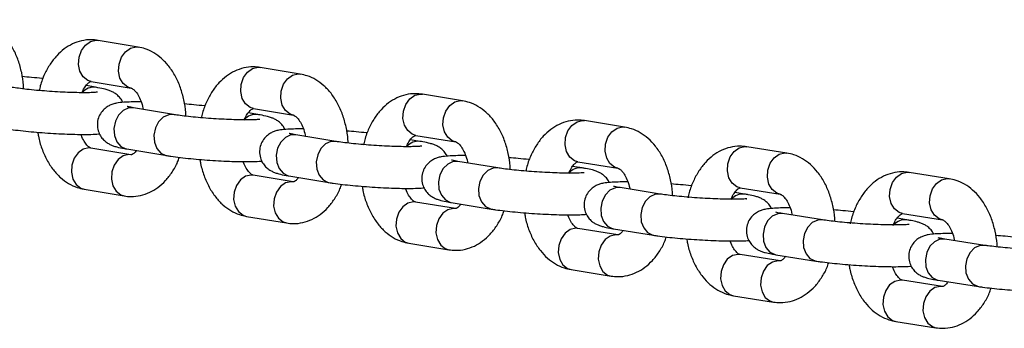
# Model space of a CAD drawing. Units: millimetres. Extents: x -3775 to 3775, y -724 to 7090.
# Drawn here: x -226 to -84, y 890 to 934 of the extents above; entities that cross this region are included whole.
import ezdxf

# ---------------------------------------------------------------- set-up
doc = ezdxf.new("R2010")
doc.units = ezdxf.units.MM
doc.header["$LTSCALE"] = 1000
doc.layers.add('1 EQUIPMENT', color=7, linetype='Continuous', lineweight=18)
doc.layers.add('EQUIPMENT', color=7, linetype='Continuous')

# ---------------------------------------------------------------- blocks, each defined once
blk = doc.blocks.new('SWG220(2D) - Omniswing 2 Bay - 1x Slash 1x Infant 1x 1.2m Basket')
at = {"layer": 'EQUIPMENT', "linetype": 'Continuous', "lineweight": 25}
for p, q in [((99.49, 5399.25), (93.72, 5400.15)), ((122.87, 5395.54), (117.1, 5396.46)), ((93.37, 5393.32), (87.61, 5394.22)), ((92.79, 5394.22), (98.55, 5393.32)), ((146.25, 5391.78), (140.48, 5392.72)), ((116.75, 5389.64), (110.99, 5390.55)), ((116.16, 5390.53), (121.92, 5389.62)), ((86.68, 5388.29), (92.45, 5387.39)), ((169.62, 5387.98), (163.86, 5388.92)), ((140.12, 5385.91), (134.36, 5386.83)), ((139.53, 5386.79), (145.29, 5385.86)), ((98.52, 5383.72), (92.75, 5384.63)), ((92.75, 5384.63), (92.82, 5384.62)), ((97.93, 5384.62), (99.32, 5384.4)), ((110.05, 5384.62), (115.81, 5383.71)), ((192.99, 5384.12), (187.23, 5385.07)), ((163.49, 5382.13), (157.73, 5383.07)), ((162.89, 5383), (168.65, 5382.05)), ((121.89, 5380.02), (116.12, 5380.94)), ((116.12, 5380.94), (116.18, 5380.93)), ((121.29, 5380.91), (122.68, 5380.69)), ((133.41, 5380.91), (139.17, 5379.98)), ((216.36, 5380.21), (210.6, 5381.18)), ((91.82, 5378.7), (97.59, 5377.79)), ((186.86, 5378.29), (181.1, 5379.25)), ((186.25, 5379.15), (192.01, 5378.2)), ((145.25, 5376.26), (139.49, 5377.2)), ((139.49, 5377.2), (139.55, 5377.19)), ((144.65, 5377.14), (146.03, 5376.92)), ((156.77, 5377.14), (162.53, 5376.2)), ((115.18, 5375.01), (120.94, 5374.09)), ((210.22, 5374.41), (204.46, 5375.37)), ((209.61, 5375.26), (215.37, 5374.29)), ((168.61, 5372.46), (162.85, 5373.4)), ((162.85, 5373.4), (162.91, 5373.39)), ((168, 5373.33), (169.39, 5373.1)), ((176.16, 5373.81), (176.13, 5373.76)), ((180.12, 5373.33), (185.88, 5372.37)), ((138.53, 5371.27), (144.29, 5370.34)), ((191.97, 5368.6), (186.21, 5369.56)), ((186.21, 5369.56), (186.27, 5369.55)), ((191.35, 5369.46), (192.73, 5369.23)), ((203.47, 5369.46), (209.23, 5368.49)), ((161.88, 5367.48), (167.64, 5366.54)), ((215.33, 5364.69), (209.57, 5365.66)), ((209.57, 5365.66), (209.63, 5365.65)), ((214.7, 5365.54), (216.08, 5365.3)), ((185.23, 5363.64), (190.99, 5362.68)), ((208.57, 5359.75), (214.33, 5358.78))]:
    blk.add_line(p, q, dxfattribs=at)
at = {"layer": 'EQUIPMENT', "linetype": 'Continuous', "lineweight": 25, "flags": 128}
for points in [[(92.79, 5394.22), (93.07, 5394.2), (93.88, 5394.38), (94.61, 5394.9), (95.18, 5395.7), (95.52, 5396.67), (95.58, 5397.71), (95.37, 5398.68), (94.9, 5399.48), (94.23, 5399.99), (93.72, 5400.15)], [(98.55, 5393.32), (98.83, 5393.3), (99.64, 5393.48), (100.38, 5393.99), (100.95, 5394.79), (101.28, 5395.76), (101.35, 5396.8), (101.13, 5397.77), (100.66, 5398.57), (99.99, 5399.09), (99.49, 5399.25)], [(116.16, 5390.53), (116.44, 5390.51), (117.25, 5390.69), (117.99, 5391.21), (118.56, 5392), (118.9, 5392.98), (118.96, 5394.02), (118.75, 5394.99), (118.28, 5395.78), (117.61, 5396.3), (117.1, 5396.46)], [(121.92, 5389.62), (122.21, 5389.59), (123.02, 5389.77), (123.75, 5390.29), (124.32, 5391.09), (124.66, 5392.06), (124.72, 5393.1), (124.51, 5394.07), (124.04, 5394.86), (123.37, 5395.38), (122.87, 5395.54)], [(86.68, 5388.29), (87.37, 5388.31), (88.15, 5388.67), (88.81, 5389.33), (89.27, 5390.23), (89.48, 5391.25), (89.4, 5392.27), (89.05, 5393.17), (88.47, 5393.84), (87.73, 5394.19), (87.61, 5394.22)], [(92.45, 5387.39), (93.13, 5387.41), (93.92, 5387.77), (94.58, 5388.43), (95.04, 5389.33), (95.24, 5390.35), (95.16, 5391.37), (94.82, 5392.27), (94.24, 5392.94), (93.5, 5393.29), (93.37, 5393.32)], [(139.53, 5386.79), (139.81, 5386.77), (140.62, 5386.95), (141.36, 5387.47), (141.93, 5388.26), (142.27, 5389.24), (142.33, 5390.27), (142.12, 5391.25), (141.65, 5392.04), (140.98, 5392.56), (140.48, 5392.72)], [(145.29, 5385.86), (145.58, 5385.84), (146.39, 5386.02), (147.12, 5386.54), (147.69, 5387.33), (148.03, 5388.3), (148.1, 5389.34), (147.88, 5390.31), (147.41, 5391.11), (146.74, 5391.63), (146.25, 5391.78)], [(110.05, 5384.62), (110.74, 5384.65), (111.52, 5385), (112.18, 5385.67), (112.64, 5386.57), (112.85, 5387.59), (112.77, 5388.61), (112.42, 5389.51), (111.85, 5390.17), (111.11, 5390.53), (110.99, 5390.55)], [(115.81, 5383.71), (116.5, 5383.73), (117.28, 5384.09), (117.95, 5384.76), (118.41, 5385.65), (118.61, 5386.67), (118.54, 5387.7), (118.19, 5388.59), (117.61, 5389.26), (116.87, 5389.61), (116.75, 5389.64)], [(162.89, 5383), (163.18, 5382.98), (163.99, 5383.16), (164.72, 5383.67), (165.3, 5384.47), (165.64, 5385.44), (165.7, 5386.48), (165.49, 5387.45), (165.02, 5388.25), (164.35, 5388.76), (163.86, 5388.92)], [(168.65, 5382.05), (168.94, 5382.03), (169.75, 5382.21), (170.49, 5382.73), (171.06, 5383.52), (171.4, 5384.5), (171.47, 5385.53), (171.25, 5386.51), (170.78, 5387.3), (170.12, 5387.82), (169.62, 5387.98)], [(133.41, 5380.91), (134.1, 5380.93), (134.89, 5381.29), (135.55, 5381.95), (136.01, 5382.85), (136.22, 5383.87), (136.14, 5384.89), (135.79, 5385.79), (135.22, 5386.46), (134.48, 5386.81), (134.36, 5386.83)], [(139.17, 5379.98), (139.87, 5380.01), (140.65, 5380.36), (141.31, 5381.03), (141.77, 5381.93), (141.98, 5382.95), (141.9, 5383.97), (141.56, 5384.86), (140.98, 5385.53), (140.24, 5385.89), (140.12, 5385.91)], [(92.82, 5384.62), (93.26, 5384.47), (93.93, 5383.95), (94.4, 5383.16), (94.62, 5382.18), (94.55, 5381.15), (94.21, 5380.17), (93.64, 5379.38), (92.91, 5378.86), (92.1, 5378.68), (91.82, 5378.7)], [(186.25, 5379.15), (186.54, 5379.13), (187.35, 5379.31), (188.09, 5379.83), (188.66, 5380.62), (189, 5381.6), (189.07, 5382.63), (188.86, 5383.61), (188.39, 5384.4), (187.72, 5384.92), (187.23, 5385.07)], [(192.01, 5378.2), (192.31, 5378.17), (193.11, 5378.35), (193.85, 5378.87), (194.42, 5379.67), (194.76, 5380.64), (194.83, 5381.68), (194.62, 5382.65), (194.15, 5383.44), (193.48, 5383.96), (192.99, 5384.12)], [(98.52, 5383.72), (99.02, 5383.56), (99.69, 5383.04), (100.16, 5382.25), (100.38, 5381.28), (100.32, 5380.24), (99.98, 5379.26), (99.41, 5378.47), (98.68, 5377.95), (97.87, 5377.77), (97.59, 5377.79)], [(156.77, 5377.14), (157.46, 5377.17), (158.25, 5377.52), (158.91, 5378.19), (159.37, 5379.08), (159.58, 5380.1), (159.51, 5381.12), (159.16, 5382.02), (158.58, 5382.69), (157.84, 5383.04), (157.73, 5383.07)], [(162.53, 5376.2), (163.23, 5376.23), (164.01, 5376.58), (164.67, 5377.25), (165.14, 5378.15), (165.34, 5379.17), (165.27, 5380.19), (164.92, 5381.08), (164.34, 5381.75), (163.61, 5382.1), (163.49, 5382.13)], [(116.18, 5380.93), (116.63, 5380.78), (117.29, 5380.26), (117.76, 5379.47), (117.98, 5378.49), (117.91, 5377.46), (117.58, 5376.48), (117, 5375.69), (116.27, 5375.17), (115.46, 5374.99), (115.18, 5375.01)], [(121.89, 5380.02), (122.39, 5379.86), (123.06, 5379.34), (123.53, 5378.55), (123.74, 5377.57), (123.68, 5376.54), (123.34, 5375.56), (122.77, 5374.77), (122.03, 5374.25), (121.23, 5374.07), (120.94, 5374.09)], [(209.61, 5375.26), (209.9, 5375.23), (210.71, 5375.41), (211.45, 5375.93), (212.02, 5376.73), (212.36, 5377.7), (212.43, 5378.74), (212.22, 5379.71), (211.75, 5380.5), (211.09, 5381.02), (210.6, 5381.18)], [(215.37, 5374.29), (215.66, 5374.26), (216.47, 5374.44), (217.21, 5374.96), (217.78, 5375.76), (218.12, 5376.73), (218.19, 5377.77), (217.98, 5378.74), (217.51, 5379.53), (216.85, 5380.05), (216.36, 5380.21)], [(180.13, 5373.32), (180.82, 5373.35), (181.61, 5373.7), (182.27, 5374.37), (182.73, 5375.26), (182.94, 5376.29), (182.87, 5377.31), (182.52, 5378.2), (181.95, 5378.87), (181.21, 5379.22), (181.1, 5379.25)], [(139.55, 5377.19), (139.99, 5377.04), (140.66, 5376.52), (141.12, 5375.73), (141.34, 5374.75), (141.27, 5373.72), (140.93, 5372.74), (140.36, 5371.95), (139.63, 5371.43), (138.82, 5371.25), (138.53, 5371.27)], [(185.88, 5372.37), (186.58, 5372.4), (187.37, 5372.75), (188.03, 5373.42), (188.5, 5374.31), (188.7, 5375.33), (188.63, 5376.36), (188.28, 5377.25), (187.71, 5377.92), (186.97, 5378.27), (186.86, 5378.29)], [(145.25, 5376.26), (145.75, 5376.11), (146.42, 5375.59), (146.89, 5374.79), (147.1, 5373.82), (147.04, 5372.78), (146.7, 5371.81), (146.12, 5371.02), (145.39, 5370.5), (144.58, 5370.32), (144.29, 5370.34)], [(203.48, 5369.46), (204.18, 5369.48), (204.96, 5369.83), (205.63, 5370.5), (206.09, 5371.39), (206.3, 5372.42), (206.23, 5373.44), (205.88, 5374.33), (205.31, 5375), (204.57, 5375.35), (204.46, 5375.37)], [(209.23, 5368.49), (209.94, 5368.51), (210.72, 5368.87), (211.39, 5369.53), (211.85, 5370.43), (212.06, 5371.45), (211.99, 5372.47), (211.64, 5373.37), (211.07, 5374.04), (210.33, 5374.39), (210.22, 5374.41)], [(162.91, 5373.39), (163.35, 5373.25), (164.01, 5372.73), (164.48, 5371.93), (164.7, 5370.96), (164.63, 5369.92), (164.29, 5368.95), (163.72, 5368.16), (162.98, 5367.64), (162.17, 5367.46), (161.88, 5367.48)], [(168.61, 5372.46), (169.11, 5372.3), (169.77, 5371.78), (170.24, 5370.99), (170.46, 5370.02), (170.39, 5368.98), (170.05, 5368.01), (169.48, 5367.21), (168.74, 5366.69), (167.93, 5366.51), (167.64, 5366.54)], [(186.27, 5369.55), (186.7, 5369.4), (187.37, 5368.88), (187.84, 5368.09), (188.05, 5367.12), (187.98, 5366.08), (187.64, 5365.11), (187.07, 5364.31), (186.33, 5363.8), (185.52, 5363.62), (185.23, 5363.64)], [(191.97, 5368.6), (192.46, 5368.45), (193.13, 5367.93), (193.6, 5367.13), (193.81, 5366.16), (193.74, 5365.12), (193.4, 5364.15), (192.83, 5363.36), (192.09, 5362.84), (191.28, 5362.66), (190.99, 5362.68)], [(209.63, 5365.65), (210.05, 5365.51), (210.72, 5364.99), (211.19, 5364.2), (211.4, 5363.22), (211.33, 5362.19), (210.99, 5361.21), (210.41, 5360.42), (209.68, 5359.9), (208.87, 5359.72), (208.57, 5359.75)], [(215.33, 5364.69), (215.81, 5364.54), (216.48, 5364.02), (216.95, 5363.23), (217.16, 5362.25), (217.09, 5361.22), (216.75, 5360.24), (216.17, 5359.45), (215.44, 5358.93), (214.63, 5358.75), (214.33, 5358.78)]]:
    blk.add_lwpolyline(points, dxfattribs=at)
at = {"layer": 'EQUIPMENT', "linetype": 'Continuous', "lineweight": 25}
for centre, radius, start, end in [((98.17, 5386.77), 2.16, 263.5155, 318.4321), ((121.54, 5383.06), 2.16, 263.4325, 318.8037), ((144.9, 5379.29), 2.17, 263.35, 319.1768), ((168.26, 5375.48), 2.17, 263.268, 319.5516), ((191.61, 5371.62), 2.18, 263.2315, 320.6769), ((214.96, 5367.7), 2.18, 263.1188, 320.5281)]:
    blk.add_arc(centre, radius, start, end, dxfattribs=at)
for points, knots in [([(93.72, 5400.15), (93.38, 5400.19), (92.59, 5400.27), (91.33, 5400.1), (90.02, 5399.63), (88.82, 5398.89), (87.73, 5397.9), (86.79, 5396.65), (86.13, 5395.49), (85.86, 5394.7), (85.77, 5394.46)], [0, 0, 0, 0, 0.098978, 0.233755, 0.367016, 0.501411, 0.639885, 0.783995, 0.933263, 1, 1, 1, 1]), ([(106.21, 5391.07), (106.18, 5391.29), (106.06, 5392.11), (105.63, 5393.48), (104.91, 5395.11), (103.99, 5396.51), (102.92, 5397.64), (101.76, 5398.47), (100.6, 5399.01), (99.82, 5399.18), (99.49, 5399.25)], [0, 0, 0, 0, 0.051671, 0.201643, 0.353425, 0.507113, 0.644184, 0.776058, 0.90334, 1, 1, 1, 1]), ([(117.1, 5396.46), (116.77, 5396.5), (115.97, 5396.58), (114.71, 5396.42), (113.4, 5395.95), (112.2, 5395.21), (111.11, 5394.22), (110.17, 5392.98), (109.51, 5391.82), (109.23, 5391.03), (109.15, 5390.79)], [0, 0, 0, 0, 0.0991, 0.234074, 0.367512, 0.502054, 0.640656, 0.784897, 0.934316, 1, 1, 1, 1]), ([(129.58, 5387.36), (129.55, 5387.57), (129.43, 5388.4), (129.01, 5389.76), (128.29, 5391.4), (127.36, 5392.8), (126.3, 5393.93), (125.14, 5394.76), (123.98, 5395.31), (123.2, 5395.47), (122.87, 5395.54)], [0, 0, 0, 0, 0.050806, 0.200873, 0.352747, 0.506532, 0.643754, 0.77578, 0.903196, 1, 1, 1, 1]), ([(87.61, 5394.22), (87.41, 5394.25), (86.83, 5394.33), (85.7, 5394.47), (84.2, 5394.62), (82.62, 5394.75), (80.99, 5394.86), (79.39, 5394.94), (78.04, 5394.99), (77.3, 5395), (77.02, 5395.01)], [0, 0, 0, 0, 0.0735017, 0.2196084, 0.3612023, 0.5006458, 0.6392727, 0.7777419, 0.9164541, 1, 1, 1, 1]), ([(91.98, 5393.53), (92.02, 5393.59), (92.2, 5393.87), (92.49, 5394.1), (92.73, 5394.23), (92.76, 5394.23), (92.78, 5394.22), (92.79, 5394.22)], [0, 0, 0, 0, 0.067984, 0.314037, 0.567063, 0.846597, 1, 1, 1, 1]), ([(91.33, 5386.59), (91.38, 5386.59), (91.91, 5386.58), (92.77, 5386.6), (93.89, 5386.64), (94.65, 5386.72), (95.32, 5386.87), (95.9, 5387.09), (96.49, 5387.45), (97.06, 5388.02), (97.49, 5388.79), (97.68, 5389.72), (97.59, 5390.64), (97.25, 5391.42), (96.81, 5392), (96.33, 5392.41), (95.85, 5392.69), (95.39, 5392.87), (94.83, 5393.04), (94.19, 5393.18), (93.61, 5393.28), (93.37, 5393.32)], [0, 0, 0, 0, 0.009037, 0.096492, 0.186591, 0.285143, 0.33604, 0.375699, 0.415678, 0.459829, 0.507796, 0.557879, 0.61049, 0.65493, 0.694482, 0.730948, 0.766404, 0.805444, 0.855858, 0.941254, 1, 1, 1, 1]), ([(98.55, 5393.32), (98.57, 5393.32), (98.6, 5393.31), (98.76, 5393.24), (99.12, 5392.95), (99.53, 5392.36), (99.85, 5391.8), (99.96, 5391.41), (99.97, 5391.36)], [0, 0, 0, 0, 0.114353, 0.336019, 0.540256, 0.755377, 0.969517, 1, 1, 1, 1]), ([(140.48, 5392.72), (140.15, 5392.75), (139.35, 5392.84), (138.09, 5392.68), (136.78, 5392.21), (135.58, 5391.48), (134.49, 5390.49), (133.55, 5389.25), (132.88, 5388.1), (132.61, 5387.32), (132.53, 5387.08)], [0, 0, 0, 0, 0.0992226, 0.2343945, 0.3680104, 0.5026989, 0.6414307, 0.785802, 0.9353721, 1, 1, 1, 1]), ([(110.99, 5390.55), (110.79, 5390.58), (110.2, 5390.67), (109.07, 5390.81), (107.58, 5390.96), (105.99, 5391.1), (104.37, 5391.21), (102.76, 5391.29), (101.21, 5391.34), (99.79, 5391.37), (98.53, 5391.35), (97.72, 5391.33), (97.35, 5391.28), (97.28, 5391.28)], [0, 0, 0, 0, 0.053407, 0.159623, 0.262514, 0.363823, 0.464531, 0.565124, 0.665897, 0.767251, 0.869939, 0.97578, 1, 1, 1, 1]), ([(152.94, 5383.6), (152.91, 5383.81), (152.8, 5384.63), (152.38, 5385.99), (151.66, 5387.63), (150.74, 5389.03), (149.67, 5390.16), (148.52, 5391), (147.36, 5391.55), (146.58, 5391.71), (146.25, 5391.78)], [0, 0, 0, 0, 0.04994, 0.200102, 0.352069, 0.50595, 0.643325, 0.775503, 0.903052, 1, 1, 1, 1]), ([(115.36, 5389.86), (115.4, 5389.91), (115.57, 5390.19), (115.86, 5390.41), (116.1, 5390.54), (116.13, 5390.54), (116.15, 5390.53), (116.16, 5390.53)], [0, 0, 0, 0, 0.0637684, 0.3108644, 0.5650246, 0.8459856, 1, 1, 1, 1]), ([(74.21, 5388.94), (74.21, 5388.94), (74.19, 5388.93), (74.39, 5388.96), (74.82, 5388.99), (75.57, 5389.01), (76.59, 5389.02), (77.85, 5388.99), (79.28, 5388.94), (80.79, 5388.86), (82.31, 5388.76), (83.77, 5388.64), (85.1, 5388.5), (86.06, 5388.38), (86.53, 5388.31), (86.68, 5388.29)], [0, 0, 0, 0, 0.016827, 0.069038, 0.134796, 0.213176, 0.299711, 0.390553, 0.483469, 0.577343, 0.671584, 0.765754, 0.859386, 0.951857, 1, 1, 1, 1]), ([(84.91, 5388.52), (84.91, 5388.36), (84.93, 5387.59), (85.18, 5386.22), (85.67, 5384.46), (86.4, 5382.83), (87.32, 5381.43), (88.39, 5380.31), (89.55, 5379.47), (90.71, 5378.93), (91.49, 5378.77), (91.82, 5378.7)], [0, 0, 0, 0, 0.031906, 0.163187, 0.295523, 0.429457, 0.565072, 0.686025, 0.802392, 0.914707, 1, 1, 1, 1]), ([(114.7, 5382.9), (114.75, 5382.9), (115.28, 5382.89), (116.14, 5382.91), (117.26, 5382.96), (118.03, 5383.04), (118.7, 5383.19), (119.28, 5383.41), (119.87, 5383.78), (120.44, 5384.35), (120.86, 5385.13), (121.05, 5386.05), (120.95, 5386.97), (120.62, 5387.74), (120.17, 5388.32), (119.69, 5388.73), (119.21, 5389.01), (118.75, 5389.2), (118.17, 5389.37), (117.54, 5389.51), (116.97, 5389.6), (116.75, 5389.64)], [0, 0, 0, 0, 0.00918, 0.09676, 0.187028, 0.285914, 0.33655, 0.376151, 0.416415, 0.460776, 0.508899, 0.559081, 0.611569, 0.655972, 0.695555, 0.732121, 0.767834, 0.807348, 0.85877, 0.946998, 1, 1, 1, 1]), ([(121.92, 5389.62), (121.93, 5389.61), (121.97, 5389.61), (122.13, 5389.54), (122.49, 5389.24), (122.91, 5388.65), (123.22, 5388.09), (123.33, 5387.7), (123.34, 5387.65)], [0, 0, 0, 0, 0.114442, 0.336168, 0.540542, 0.755819, 0.970162, 1, 1, 1, 1]), ([(163.86, 5388.92), (163.52, 5388.96), (162.73, 5389.05), (161.46, 5388.89), (160.15, 5388.43), (158.95, 5387.69), (157.86, 5386.71), (156.92, 5385.47), (156.25, 5384.32), (155.98, 5383.55), (155.9, 5383.32)], [0, 0, 0, 0, 0.099345, 0.234716, 0.36851, 0.503347, 0.642209, 0.786711, 0.936432, 1, 1, 1, 1]), ([(82.17, 5387.15), (82.21, 5387.14), (82.68, 5387.08), (83.67, 5386.99), (84.65, 5386.91), (85.1, 5386.87)], [0, 0, 0, 0, 0.044274, 0.562933, 1, 1, 1, 1]), ([(92.75, 5384.63), (92.74, 5384.63), (92.71, 5384.64), (92.55, 5384.7), (92.19, 5385), (91.77, 5385.57), (91.37, 5386.42), (91.12, 5387.13), (91.06, 5387.56), (91.05, 5387.61)], [0, 0, 0, 0, 0.094361, 0.2772731, 0.4458034, 0.623315, 0.8000172, 0.979093, 1, 1, 1, 1]), ([(92.45, 5387.39), (92.59, 5387.36), (92.95, 5387.31), (93.27, 5387.24), (93.44, 5387.19), (93.4, 5387.2), (93.4, 5387.2)], [0, 0, 0, 0, 0.279589, 0.681983, 0.989792, 1, 1, 1, 1]), ([(134.36, 5386.83), (134.16, 5386.86), (133.58, 5386.95), (132.45, 5387.1), (130.95, 5387.25), (129.36, 5387.39), (127.74, 5387.5), (126.13, 5387.58), (124.58, 5387.64), (123.16, 5387.66), (121.9, 5387.65), (121.09, 5387.63), (120.72, 5387.58), (120.65, 5387.57)], [0, 0, 0, 0, 0.053495, 0.159936, 0.263003, 0.364465, 0.465318, 0.566055, 0.666974, 0.768485, 0.871351, 0.977422, 1, 1, 1, 1]), ([(176.31, 5379.79), (176.28, 5379.99), (176.17, 5380.81), (175.74, 5382.17), (175.03, 5383.81), (174.11, 5385.21), (173.05, 5386.35), (171.89, 5387.19), (170.74, 5387.74), (169.96, 5387.9), (169.62, 5387.98)], [0, 0, 0, 0, 0.049074, 0.199332, 0.35139, 0.505369, 0.642895, 0.775225, 0.902909, 1, 1, 1, 1]), ([(94.03, 5386.67), (94.06, 5386.62), (94.17, 5386.34), (94.51, 5385.95), (94.99, 5385.53), (95.47, 5385.26), (95.93, 5385.07), (96.51, 5384.89), (97.14, 5384.75), (97.71, 5384.66), (97.93, 5384.62)], [0, 0, 0, 0, 0.0270623, 0.1390036, 0.2424178, 0.343417, 0.455164, 0.600589, 0.850106, 1, 1, 1, 1]), ([(138.07, 5379.16), (138.12, 5379.16), (138.65, 5379.15), (139.51, 5379.17), (140.64, 5379.22), (141.4, 5379.3), (142.07, 5379.45), (142.65, 5379.67), (143.25, 5380.05), (143.81, 5380.63), (144.24, 5381.41), (144.42, 5382.33), (144.31, 5383.25), (143.98, 5384.02), (143.53, 5384.59), (143.05, 5385), (142.57, 5385.28), (142.1, 5385.47), (141.51, 5385.64), (140.88, 5385.78), (140.32, 5385.88), (140.12, 5385.91)], [0, 0, 0, 0, 0.009323, 0.097027, 0.187464, 0.286684, 0.337079, 0.376623, 0.417169, 0.461741, 0.510017, 0.560296, 0.612661, 0.657028, 0.696642, 0.733313, 0.769293, 0.809294, 0.861758, 0.952979, 1, 1, 1, 1]), ([(138.74, 5386.13), (138.77, 5386.18), (138.94, 5386.45), (139.23, 5386.67), (139.46, 5386.8), (139.5, 5386.79), (139.52, 5386.79), (139.53, 5386.79)], [0, 0, 0, 0, 0.059505, 0.307657, 0.562965, 0.845371, 1, 1, 1, 1]), ([(145.29, 5385.86), (145.3, 5385.86), (145.33, 5385.85), (145.5, 5385.78), (145.86, 5385.48), (146.27, 5384.9), (146.58, 5384.33), (146.7, 5383.94), (146.71, 5383.9)], [0, 0, 0, 0, 0.1145311, 0.3363166, 0.5408292, 0.7562639, 0.9708098, 1, 1, 1, 1]), ([(97.59, 5385.28), (97.59, 5385.28), (97.58, 5385.28), (97.79, 5385.31), (98.24, 5385.34), (99, 5385.36), (100.04, 5385.36), (101.31, 5385.34), (102.74, 5385.28), (104.25, 5385.2), (105.77, 5385.09), (107.23, 5384.97), (108.54, 5384.83), (109.47, 5384.71), (109.91, 5384.65), (110.05, 5384.62)], [0, 0, 0, 0, 0.019505, 0.072506, 0.139097, 0.218076, 0.304966, 0.396014, 0.489066, 0.583039, 0.677356, 0.77157, 0.865208, 0.957615, 1, 1, 1, 1]), ([(97.59, 5377.79), (97.92, 5377.76), (98.72, 5377.67), (99.98, 5377.84), (101.29, 5378.31), (102.49, 5379.05), (103.57, 5380.05), (104.52, 5381.29), (105.3, 5382.75), (105.82, 5384.08), (106, 5384.94), (106.05, 5385.2)], [0, 0, 0, 0, 0.085802, 0.202638, 0.318159, 0.434664, 0.554704, 0.679631, 0.809028, 0.941079, 1, 1, 1, 1]), ([(99.87, 5385.43), (99.79, 5385.24), (99.59, 5384.74), (99.2, 5384.2), (98.82, 5383.83), (98.58, 5383.72), (98.55, 5383.72), (98.53, 5383.72), (98.52, 5383.72)], [0, 0, 0, 0, 0.118836, 0.30365, 0.487487, 0.676534, 0.885386, 1, 1, 1, 1]), ([(108.28, 5384.85), (108.28, 5384.7), (108.29, 5383.92), (108.54, 5382.55), (109.03, 5380.79), (109.76, 5379.16), (110.68, 5377.76), (111.75, 5376.63), (112.91, 5375.79), (114.06, 5375.25), (114.84, 5375.08), (115.18, 5375.01)], [0, 0, 0, 0, 0.03267, 0.163821, 0.29602, 0.429811, 0.565286, 0.68617, 0.802477, 0.914722, 1, 1, 1, 1]), ([(187.23, 5385.07), (186.9, 5385.11), (186.1, 5385.21), (184.84, 5385.05), (183.53, 5384.59), (182.32, 5383.86), (181.23, 5382.87), (180.29, 5381.64), (179.62, 5380.49), (179.35, 5379.73), (179.27, 5379.5)], [0, 0, 0, 0, 0.0994681, 0.2350381, 0.3690124, 0.5039974, 0.6429895, 0.787623, 0.9374965, 1, 1, 1, 1]), ([(199.67, 5375.93), (199.64, 5376.13), (199.53, 5376.94), (199.11, 5378.29), (198.4, 5379.93), (197.48, 5381.34), (196.42, 5382.48), (195.26, 5383.32), (194.11, 5383.87), (193.33, 5384.04), (192.99, 5384.12)], [0, 0, 0, 0, 0.0482074, 0.1985604, 0.3507111, 0.5047875, 0.6424652, 0.7749476, 0.9027656, 1, 1, 1, 1]), ([(105.53, 5383.47), (105.57, 5383.46), (106.04, 5383.4), (107.04, 5383.31), (108.02, 5383.23), (108.47, 5383.19)], [0, 0, 0, 0, 0.046026, 0.56376, 1, 1, 1, 1]), ([(116.12, 5380.94), (116.11, 5380.94), (116.08, 5380.95), (115.92, 5381.01), (115.56, 5381.32), (115.13, 5381.89), (114.74, 5382.74), (114.49, 5383.45), (114.43, 5383.88), (114.42, 5383.93)], [0, 0, 0, 0, 0.094215, 0.276751, 0.445002, 0.62223, 0.798688, 0.977536, 1, 1, 1, 1]), ([(115.81, 5383.71), (115.96, 5383.69), (116.31, 5383.63), (116.63, 5383.57), (116.8, 5383.51), (116.76, 5383.53), (116.76, 5383.53)], [0, 0, 0, 0, 0.280507, 0.683442, 0.991901, 1, 1, 1, 1]), ([(117.39, 5382.99), (117.42, 5382.92), (117.54, 5382.63), (117.89, 5382.23), (118.37, 5381.81), (118.85, 5381.54), (119.31, 5381.35), (119.9, 5381.17), (120.54, 5381.04), (121.1, 5380.94), (121.29, 5380.91)], [0, 0, 0, 0, 0.03248, 0.14423, 0.247679, 0.349176, 0.462019, 0.61002, 0.867354, 1, 1, 1, 1]), ([(157.73, 5383.07), (157.53, 5383.1), (156.95, 5383.19), (155.82, 5383.33), (154.32, 5383.49), (152.73, 5383.63), (151.1, 5383.74), (149.49, 5383.83), (147.95, 5383.88), (146.52, 5383.91), (145.26, 5383.89), (144.46, 5383.87), (144.09, 5383.82), (144.03, 5383.81)], [0, 0, 0, 0, 0.053583, 0.160253, 0.263497, 0.365114, 0.466115, 0.566998, 0.668066, 0.769736, 0.872782, 0.979087, 1, 1, 1, 1]), ([(162.11, 5382.35), (162.14, 5382.4), (162.31, 5382.66), (162.59, 5382.88), (162.83, 5383.01), (162.86, 5383), (162.88, 5383), (162.89, 5383)], [0, 0, 0, 0, 0.055194, 0.304414, 0.560884, 0.844754, 1, 1, 1, 1]), ([(120.94, 5374.09), (121.28, 5374.06), (122.08, 5373.97), (123.34, 5374.14), (124.65, 5374.6), (125.85, 5375.34), (126.93, 5376.33), (127.88, 5377.57), (128.67, 5379.04), (129.19, 5380.36), (129.36, 5381.21), (129.41, 5381.47)], [0, 0, 0, 0, 0.085915, 0.202931, 0.3186151, 0.4352559, 0.5554175, 0.6804671, 0.8100059, 0.9422208, 1, 1, 1, 1]), ([(120.97, 5381.58), (120.96, 5381.58), (120.96, 5381.58), (121.18, 5381.61), (121.65, 5381.63), (122.43, 5381.66), (123.48, 5381.66), (124.77, 5381.63), (126.2, 5381.57), (127.72, 5381.49), (129.23, 5381.38), (130.68, 5381.25), (131.98, 5381.11), (132.87, 5380.99), (133.29, 5380.93), (133.41, 5380.91)], [0, 0, 0, 0, 0.022254, 0.076053, 0.143476, 0.223043, 0.310283, 0.401535, 0.49472, 0.588791, 0.683182, 0.777438, 0.871078, 0.963412, 1, 1, 1, 1]), ([(123.23, 5381.71), (123.15, 5381.52), (122.95, 5381.03), (122.57, 5380.49), (122.19, 5380.13), (121.95, 5380.02), (121.91, 5380.02), (121.89, 5380.02), (121.89, 5380.02)], [0, 0, 0, 0, 0.116813, 0.301985, 0.486209, 0.6757, 0.885173, 1, 1, 1, 1]), ([(161.43, 5375.37), (161.48, 5375.37), (162.01, 5375.36), (162.88, 5375.38), (164, 5375.43), (164.77, 5375.51), (165.45, 5375.67), (166.03, 5375.89), (166.62, 5376.27), (167.19, 5376.85), (167.61, 5377.64), (167.78, 5378.56), (167.67, 5379.48), (167.33, 5380.24), (166.89, 5380.82), (166.4, 5381.22), (165.92, 5381.5), (165.45, 5381.69), (164.85, 5381.87), (164.21, 5382.01), (163.66, 5382.1), (163.49, 5382.13)], [0, 0, 0, 0, 0.009466, 0.097294, 0.1879, 0.287453, 0.337626, 0.377115, 0.417943, 0.462724, 0.511151, 0.561527, 0.613768, 0.6581, 0.697747, 0.734526, 0.770781, 0.811285, 0.864828, 0.959213, 1, 1, 1, 1]), ([(168.65, 5382.05), (168.66, 5382.05), (168.7, 5382.05), (168.86, 5381.98), (169.22, 5381.67), (169.64, 5381.09), (169.95, 5380.52), (170.06, 5380.13), (170.07, 5380.09)], [0, 0, 0, 0, 0.11462, 0.336465, 0.541117, 0.75671, 0.97146, 1, 1, 1, 1]), ([(210.6, 5381.18), (210.26, 5381.22), (209.47, 5381.31), (208.21, 5381.15), (206.89, 5380.7), (205.69, 5379.97), (204.6, 5378.99), (203.65, 5377.75), (202.99, 5376.62), (202.72, 5375.85), (202.64, 5375.63)], [0, 0, 0, 0, 0.099591, 0.235361, 0.369516, 0.504651, 0.643774, 0.788539, 0.938564, 1, 1, 1, 1]), ([(131.64, 5381.14), (131.64, 5380.98), (131.66, 5380.2), (131.9, 5378.82), (132.39, 5377.06), (133.12, 5375.43), (134.04, 5374.03), (135.1, 5372.89), (136.26, 5372.06), (137.42, 5371.51), (138.2, 5371.34), (138.53, 5371.27)], [0, 0, 0, 0, 0.033438, 0.164458, 0.29652, 0.430169, 0.565502, 0.686318, 0.802563, 0.914738, 1, 1, 1, 1]), ([(139.49, 5377.2), (139.48, 5377.2), (139.45, 5377.2), (139.28, 5377.27), (138.92, 5377.58), (138.5, 5378.15), (138.1, 5379), (137.85, 5379.72), (137.79, 5380.16), (137.78, 5380.21)], [0, 0, 0, 0, 0.094069, 0.27623, 0.444204, 0.621149, 0.797364, 0.975985, 1, 1, 1, 1]), ([(139.17, 5379.98), (139.32, 5379.96), (139.67, 5379.9), (139.99, 5379.84), (140.16, 5379.78), (140.12, 5379.8), (140.12, 5379.8)], [0, 0, 0, 0, 0.2814192, 0.6848941, 0.9940085, 1, 1, 1, 1]), ([(181.1, 5379.25), (180.9, 5379.28), (180.31, 5379.37), (179.18, 5379.52), (177.68, 5379.68), (176.09, 5379.81), (174.47, 5379.93), (172.85, 5380.02), (171.31, 5380.07), (169.88, 5380.1), (168.62, 5380.08), (167.82, 5380.06), (167.46, 5380.01), (167.4, 5380.01)], [0, 0, 0, 0, 0.053673, 0.160574, 0.263997, 0.365772, 0.466922, 0.567953, 0.669173, 0.771003, 0.874232, 0.980773, 1, 1, 1, 1]), ([(223.02, 5372.01), (223, 5372.21), (222.89, 5373.02), (222.47, 5374.37), (221.76, 5376.01), (220.84, 5377.42), (219.78, 5378.56), (218.63, 5379.41), (217.48, 5379.96), (216.7, 5380.13), (216.36, 5380.21)], [0, 0, 0, 0, 0.04734, 0.197789, 0.350032, 0.504206, 0.642035, 0.77467, 0.902623, 1, 1, 1, 1]), ([(128.89, 5379.74), (128.93, 5379.73), (129.4, 5379.67), (130.4, 5379.57), (131.39, 5379.49), (131.84, 5379.45)], [0, 0, 0, 0, 0.0477776, 0.5645871, 1, 1, 1, 1]), ([(140.75, 5379.25), (140.78, 5379.17), (140.9, 5378.87), (141.26, 5378.46), (141.74, 5378.05), (142.22, 5377.77), (142.69, 5377.58), (143.29, 5377.4), (143.93, 5377.26), (144.48, 5377.17), (144.65, 5377.14)], [0, 0, 0, 0, 0.037925, 0.149487, 0.25298, 0.354998, 0.468972, 0.61964, 0.88523, 1, 1, 1, 1]), ([(185.48, 5378.52), (185.51, 5378.57), (185.68, 5378.82), (185.95, 5379.03), (186.19, 5379.16), (186.22, 5379.16), (186.24, 5379.16), (186.25, 5379.15)], [0, 0, 0, 0, 0.050833, 0.301135, 0.558781, 0.844133, 1, 1, 1, 1]), ([(144.29, 5370.34), (144.63, 5370.3), (145.43, 5370.21), (146.69, 5370.38), (148, 5370.84), (149.2, 5371.58), (150.29, 5372.57), (151.24, 5373.8), (152.02, 5375.27), (152.54, 5376.58), (152.72, 5377.43), (152.77, 5377.68)], [0, 0, 0, 0, 0.086029, 0.203226, 0.319075, 0.435853, 0.556137, 0.681311, 0.810992, 0.943373, 1, 1, 1, 1]), ([(144.34, 5377.82), (144.34, 5377.82), (144.33, 5377.82), (144.57, 5377.85), (145.06, 5377.88), (145.85, 5377.9), (146.92, 5377.9), (148.22, 5377.87), (149.66, 5377.81), (151.18, 5377.72), (152.69, 5377.61), (154.13, 5377.48), (155.42, 5377.34), (156.27, 5377.22), (156.67, 5377.16), (156.77, 5377.14)], [0, 0, 0, 0, 0.025077, 0.079682, 0.147932, 0.228079, 0.315661, 0.407114, 0.500432, 0.5946, 0.689064, 0.78336, 0.876996, 0.969248, 1, 1, 1, 1]), ([(146.59, 5377.94), (146.51, 5377.76), (146.31, 5377.27), (145.93, 5376.74), (145.55, 5376.37), (145.31, 5376.26), (145.28, 5376.26), (145.26, 5376.26), (145.25, 5376.26)], [0, 0, 0, 0, 0.114775, 0.300308, 0.484923, 0.674862, 0.884962, 1, 1, 1, 1]), ([(155, 5377.38), (155.01, 5377.22), (155.02, 5376.43), (155.26, 5375.05), (155.75, 5373.29), (156.48, 5371.65), (157.39, 5370.25), (158.46, 5369.11), (159.61, 5368.27), (160.77, 5367.72), (161.54, 5367.55), (161.88, 5367.48)], [0, 0, 0, 0, 0.034211, 0.1651, 0.297024, 0.430529, 0.565721, 0.686467, 0.802651, 0.914755, 1, 1, 1, 1]), ([(184.79, 5371.53), (184.84, 5371.53), (185.37, 5371.52), (186.24, 5371.54), (187.37, 5371.59), (188.14, 5371.67), (188.82, 5371.83), (189.4, 5372.06), (190, 5372.44), (190.56, 5373.03), (190.97, 5373.82), (191.14, 5374.74), (191.03, 5375.65), (190.69, 5376.42), (190.24, 5376.99), (189.75, 5377.39), (189.27, 5377.66), (188.8, 5377.86), (188.18, 5378.04), (187.54, 5378.18), (187, 5378.27), (186.86, 5378.29)], [0, 0, 0, 0, 0.009609, 0.09756, 0.188334, 0.288222, 0.338192, 0.377628, 0.418734, 0.463725, 0.512301, 0.562773, 0.614891, 0.659188, 0.698868, 0.735759, 0.7723, 0.813322, 0.867986, 0.965714, 1, 1, 1, 1]), ([(192.01, 5378.2), (192.02, 5378.2), (192.06, 5378.19), (192.22, 5378.12), (192.58, 5377.81), (193, 5377.22), (193.31, 5376.66), (193.42, 5376.27), (193.43, 5376.23)], [0, 0, 0, 0, 0.1147091, 0.3366136, 0.5414051, 0.7571575, 0.9721117, 1, 1, 1, 1]), ([(152.24, 5375.95), (152.28, 5375.95), (152.76, 5375.89), (153.76, 5375.79), (154.75, 5375.7), (155.2, 5375.67)], [0, 0, 0, 0, 0.0495286, 0.5654146, 1, 1, 1, 1]), ([(162.85, 5373.4), (162.84, 5373.41), (162.81, 5373.41), (162.64, 5373.48), (162.29, 5373.79), (161.86, 5374.36), (161.46, 5375.21), (161.21, 5375.93), (161.15, 5376.38), (161.14, 5376.43)], [0, 0, 0, 0, 0.093924, 0.275711, 0.443409, 0.620074, 0.796047, 0.974442, 1, 1, 1, 1]), ([(162.53, 5376.2), (162.67, 5376.18), (163.02, 5376.12), (163.34, 5376.06), (163.51, 5376), (163.47, 5376.02), (163.47, 5376.02)], [0, 0, 0, 0, 0.282326, 0.68634, 0.996116, 1, 1, 1, 1]), ([(204.46, 5375.37), (204.27, 5375.41), (203.68, 5375.5), (202.54, 5375.65), (201.04, 5375.81), (199.45, 5375.95), (197.83, 5376.07), (196.21, 5376.16), (194.67, 5376.21), (193.24, 5376.24), (191.97, 5376.22), (191.18, 5376.2), (190.82, 5376.15), (190.77, 5376.15)], [0, 0, 0, 0, 0.053764, 0.160898, 0.264503, 0.366438, 0.46774, 0.568921, 0.670295, 0.772288, 0.875702, 0.982482, 1, 1, 1, 1]), ([(164.1, 5375.45), (164.14, 5375.37), (164.26, 5375.06), (164.63, 5374.64), (165.11, 5374.23), (165.59, 5373.96), (166.07, 5373.76), (166.68, 5373.58), (167.32, 5373.44), (167.86, 5373.35), (168, 5373.33)], [0, 0, 0, 0, 0.043399, 0.154776, 0.258323, 0.360886, 0.476027, 0.629459, 0.903766, 1, 1, 1, 1]), ([(169.94, 5374.12), (169.87, 5373.94), (169.67, 5373.45), (169.29, 5372.93), (168.91, 5372.57), (168.67, 5372.46), (168.64, 5372.46), (168.62, 5372.46), (168.61, 5372.46)], [0, 0, 0, 0, 0.112721, 0.298618, 0.483628, 0.674019, 0.884752, 1, 1, 1, 1]), ([(208.14, 5367.64), (208.2, 5367.64), (208.73, 5367.63), (209.6, 5367.64), (210.73, 5367.69), (211.5, 5367.78), (212.18, 5367.94), (212.77, 5368.17), (213.37, 5368.56), (213.93, 5369.16), (214.34, 5369.95), (214.5, 5370.88), (214.38, 5371.79), (214.03, 5372.54), (213.58, 5373.11), (213.09, 5373.51), (212.61, 5373.78), (212.14, 5373.98), (211.5, 5374.17), (210.86, 5374.3), (210.33, 5374.39), (210.22, 5374.41)], [0, 0, 0, 0, 0.009752, 0.097826, 0.188768, 0.288992, 0.338776, 0.378491, 0.419873, 0.465106, 0.513852, 0.564426, 0.616354, 0.660575, 0.700268, 0.737263, 0.774114, 0.815724, 0.87171, 0.97355, 1, 1, 1, 1]), ([(208.85, 5374.64), (208.87, 5374.68), (209.04, 5374.93), (209.31, 5375.14), (209.55, 5375.27), (209.58, 5375.26), (209.6, 5375.26), (209.61, 5375.26)], [0, 0, 0, 0, 0.0464225, 0.2978197, 0.5566555, 0.8435099, 1, 1, 1, 1]), ([(215.37, 5374.29), (215.38, 5374.29), (215.41, 5374.28), (215.58, 5374.21), (215.94, 5373.9), (216.36, 5373.31), (216.66, 5372.75), (216.78, 5372.36), (216.79, 5372.32)], [0, 0, 0, 0, 0.1147981, 0.3367618, 0.541694, 0.7576067, 0.972766, 1, 1, 1, 1]), ([(167.64, 5366.54), (167.98, 5366.5), (168.78, 5366.41), (170.04, 5366.57), (171.35, 5367.03), (172.55, 5367.77), (173.64, 5368.75), (174.6, 5369.98), (175.38, 5371.45), (175.9, 5372.75), (176.07, 5373.59), (176.12, 5373.84)], [0, 0, 0, 0, 0.086143, 0.2035236, 0.3195379, 0.4364554, 0.5568634, 0.6821622, 0.8119868, 0.9445346, 1, 1, 1, 1]), ([(167.71, 5374.01), (167.71, 5374.01), (167.71, 5374.01), (167.96, 5374.04), (168.47, 5374.07), (169.28, 5374.09), (170.36, 5374.09), (171.67, 5374.06), (173.12, 5374), (174.64, 5373.9), (176.15, 5373.79), (177.58, 5373.66), (178.85, 5373.51), (179.67, 5373.4), (180.04, 5373.34), (180.12, 5373.33)], [0, 0, 0, 0, 0.027976, 0.083394, 0.152468, 0.233185, 0.321103, 0.412754, 0.506202, 0.600467, 0.695002, 0.789334, 0.882963, 0.975122, 1, 1, 1, 1]), ([(178.36, 5373.56), (178.36, 5373.4), (178.37, 5372.61), (178.62, 5371.22), (179.1, 5369.46), (179.83, 5367.82), (180.74, 5366.42), (181.8, 5365.28), (182.96, 5364.43), (184.11, 5363.88), (184.89, 5363.71), (185.23, 5363.64)], [0, 0, 0, 0, 0.034989, 0.165746, 0.297532, 0.430893, 0.565942, 0.686618, 0.80274, 0.914773, 1, 1, 1, 1]), ([(175.59, 5372.12), (175.64, 5372.12), (176.12, 5372.05), (177.12, 5371.95), (178.1, 5371.87), (178.56, 5371.83)], [0, 0, 0, 0, 0.0512789, 0.5662423, 1, 1, 1, 1]), ([(186.21, 5369.56), (186.2, 5369.56), (186.17, 5369.57), (186, 5369.64), (185.64, 5369.94), (185.21, 5370.52), (184.82, 5371.37), (184.57, 5372.1), (184.51, 5372.54), (184.5, 5372.6)], [0, 0, 0, 0, 0.093779, 0.275194, 0.442618, 0.619003, 0.794736, 0.972906, 1, 1, 1, 1]), ([(185.88, 5372.37), (186.03, 5372.35), (186.38, 5372.29), (186.69, 5372.22), (186.86, 5372.17), (186.82, 5372.18), (186.82, 5372.18)], [0, 0, 0, 0, 0.2832266, 0.6877806, 0.9982223, 1, 1, 1, 1]), ([(187.45, 5371.61), (187.49, 5371.51), (187.62, 5371.19), (188, 5370.76), (188.48, 5370.35), (188.96, 5370.08), (189.44, 5369.89), (190.08, 5369.7), (190.72, 5369.57), (191.24, 5369.47), (191.35, 5369.46)], [0, 0, 0, 0, 0.049685, 0.160816, 0.264393, 0.36757, 0.484068, 0.640815, 0.925946, 1, 1, 1, 1]), ([(227.82, 5371.45), (227.63, 5371.48), (227.03, 5371.58), (225.9, 5371.73), (224.4, 5371.89), (222.81, 5372.04), (221.18, 5372.15), (219.57, 5372.24), (218.02, 5372.3), (216.59, 5372.33), (215.33, 5372.31), (214.54, 5372.29), (214.18, 5372.24), (214.13, 5372.24)], [0, 0, 0, 0, 0.053856, 0.161224, 0.265014, 0.36711, 0.468565, 0.569899, 0.671428, 0.773587, 0.877187, 0.984208, 1, 1, 1, 1]), ([(190.99, 5362.68), (191.33, 5362.64), (192.12, 5362.55), (193.38, 5362.71), (194.7, 5363.17), (195.9, 5363.9), (196.99, 5364.89), (197.95, 5366.11), (198.73, 5367.57), (199.25, 5368.88), (199.42, 5369.71), (199.48, 5369.95)], [0, 0, 0, 0, 0.086258, 0.203823, 0.320005, 0.437063, 0.557596, 0.683021, 0.81299, 0.945706, 1, 1, 1, 1]), ([(191.07, 5370.15), (191.07, 5370.15), (191.08, 5370.15), (191.35, 5370.19), (191.87, 5370.22), (192.7, 5370.24), (193.8, 5370.23), (195.12, 5370.2), (196.57, 5370.13), (198.09, 5370.04), (199.6, 5369.92), (201.02, 5369.78), (202.25, 5369.64), (203.04, 5369.53), (203.39, 5369.47), (203.47, 5369.46)], [0, 0, 0, 0, 0.030951, 0.087188, 0.157077, 0.238352, 0.326595, 0.418437, 0.512011, 0.606366, 0.700968, 0.79533, 0.888941, 0.973456, 1, 1, 1, 1]), ([(193.3, 5370.25), (193.22, 5370.07), (193.03, 5369.59), (192.65, 5369.07), (192.27, 5368.71), (192.03, 5368.6), (192, 5368.6), (191.98, 5368.6), (191.97, 5368.6)], [0, 0, 0, 0, 0.110651, 0.296916, 0.482324, 0.673172, 0.884544, 1, 1, 1, 1]), ([(201.72, 5369.7), (201.72, 5369.53), (201.73, 5368.73), (201.97, 5367.34), (202.45, 5365.58), (203.17, 5363.94), (204.09, 5362.53), (205.15, 5361.39), (206.3, 5360.54), (207.46, 5359.99), (208.23, 5359.82), (208.57, 5359.75)], [0, 0, 0, 0, 0.035772, 0.166398, 0.298044, 0.431261, 0.566167, 0.686771, 0.80283, 0.914793, 1, 1, 1, 1]), ([(209.57, 5365.66), (209.55, 5365.66), (209.52, 5365.67), (209.35, 5365.74), (209, 5366.05), (208.57, 5366.63), (208.17, 5367.48), (207.92, 5368.21), (207.86, 5368.66), (207.85, 5368.72)], [0, 0, 0, 0, 0.0936344, 0.2746777, 0.4418293, 0.6179372, 0.7934305, 0.9713769, 1, 1, 1, 1]), ([(209.23, 5368.49), (209.38, 5368.47), (209.72, 5368.41), (210.08, 5368.33), (210.14, 5368.31), (210.16, 5368.3)], [0, 0, 0, 0, 0.284119, 0.689207, 1, 1, 1, 1]), ([(198.94, 5368.24), (198.99, 5368.23), (199.47, 5368.17), (200.47, 5368.06), (201.46, 5367.98), (201.91, 5367.94)], [0, 0, 0, 0, 0.053029, 0.56707, 1, 1, 1, 1]), ([(210.8, 5367.72), (210.84, 5367.6), (210.98, 5367.27), (211.37, 5366.83), (211.85, 5366.43), (212.33, 5366.16), (212.81, 5365.97), (213.44, 5365.78), (214.08, 5365.64), (214.59, 5365.56), (214.7, 5365.54)], [0, 0, 0, 0, 0.056067, 0.166944, 0.270557, 0.374381, 0.492296, 0.652539, 0.923697, 1, 1, 1, 1]), ([(214.33, 5358.78), (214.67, 5358.74), (215.46, 5358.64), (216.73, 5358.8), (218.04, 5359.25), (219.25, 5359.98), (220.33, 5360.97), (221.29, 5362.19), (222.08, 5363.65), (222.6, 5364.95), (222.77, 5365.77), (222.82, 5366.01)], [0, 0, 0, 0, 0.086374, 0.204125, 0.320476, 0.437676, 0.558335, 0.683888, 0.814003, 0.946888, 1, 1, 1, 1]), ([(214.43, 5366.24), (214.44, 5366.24), (214.46, 5366.25), (214.78, 5366.28), (215.36, 5366.31), (216.23, 5366.33), (217.38, 5366.31), (218.72, 5366.27), (220.19, 5366.2), (221.71, 5366.1), (223.21, 5365.98), (224.61, 5365.84), (225.8, 5365.69), (226.49, 5365.59), (226.79, 5365.54), (226.82, 5365.54)], [0, 0, 0, 0, 0.039744, 0.098264, 0.170423, 0.253216, 0.342306, 0.434598, 0.528423, 0.622924, 0.717598, 0.811933, 0.905398, 0.989553, 1, 1, 1, 1]), ([(216.64, 5366.32), (216.57, 5366.15), (216.38, 5365.67), (216, 5365.16), (215.62, 5364.8), (215.39, 5364.69), (215.35, 5364.69), (215.33, 5364.69), (215.33, 5364.69)], [0, 0, 0, 0, 0.108566, 0.295201, 0.481011, 0.67232, 0.884337, 1, 1, 1, 1]), ([(225.07, 5365.78), (225.07, 5365.6), (225.08, 5364.81), (225.32, 5363.41), (225.8, 5361.65), (226.52, 5360.01), (227.43, 5358.6), (228.49, 5357.46), (229.64, 5356.6), (230.79, 5356.05), (231.57, 5355.88), (231.91, 5355.8)], [0, 0, 0, 0, 0.036573, 0.167065, 0.29857, 0.43164, 0.5664, 0.686931, 0.802925, 0.914814, 1, 1, 1, 1]), ([(222.29, 5364.3), (222.33, 5364.29), (222.82, 5364.23), (223.82, 5364.12), (224.81, 5364.04), (225.26, 5364)], [0, 0, 0, 0, 0.0547775, 0.5678979, 1, 1, 1, 1])]:
    blk.add_open_spline(points, degree=3, knots=knots, dxfattribs=at)

msp = doc.modelspace()

# ---------------------------------------------------------------- block references
at = {"layer": '1 EQUIPMENT', "rotation": 180}
msp.add_blockref('SWG220(2D) - Omniswing 2 Bay - 1x Slash 1x Infant 1x 1.2m Basket', (0, 6289.88), dxfattribs=at)

doc.saveas('drawing.dxf')
